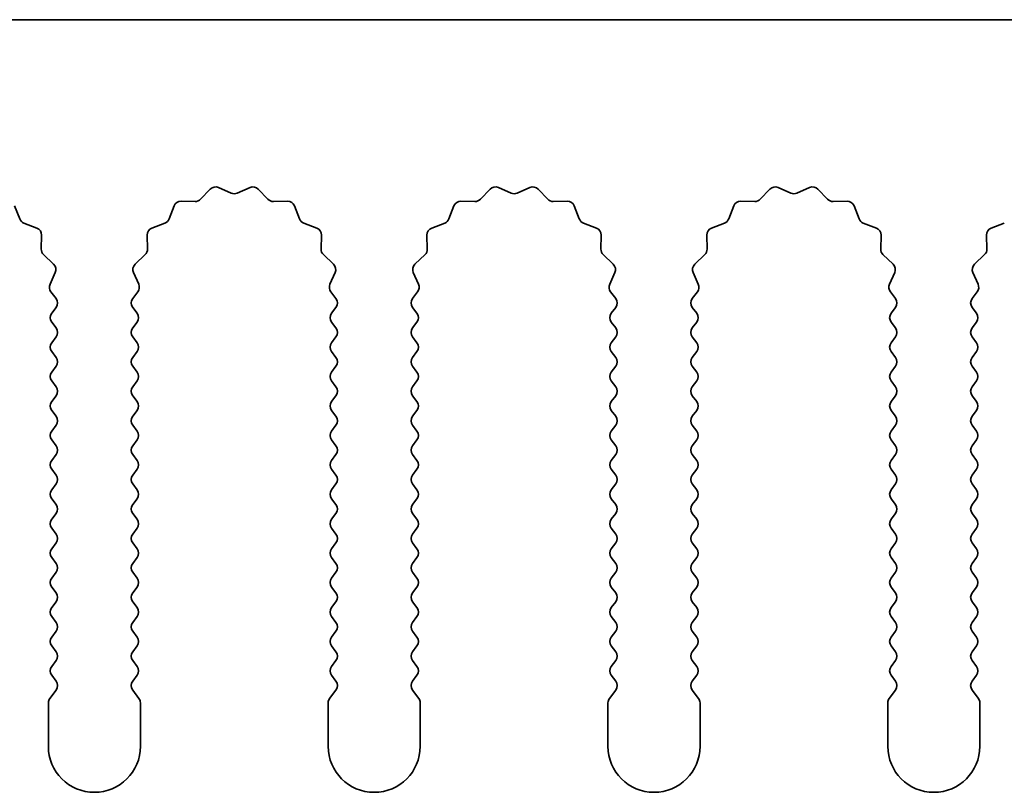
# Model space of a CAD drawing. Units: millimetres. Extents: x 0 to 7665, y 0 to 1124.
# Drawn here: x 3477 to 3503, y 472 to 493 of the extents above; entities that cross this region are included whole.
import ezdxf

# ---------------------------------------------------------------- set-up
doc = ezdxf.new("R2010")
doc.units = ezdxf.units.MM
doc.header["$LTSCALE"] = 3.5
doc.layers.add('Visible (ISO)', color=7, linetype='Continuous', lineweight=35)

msp = doc.modelspace()

# ---------------------------------------------------------------- linework, layer by layer
at = {"layer": 'Visible (ISO)'}
for p, q in [((3561.4055, 493.3704), (3282.4055, 493.3704)), ((3481.6406, 488.49), (3481.9025, 488.7642)), ((3482.1278, 488.809), (3482.4748, 488.656)), ((3482.6362, 488.656), (3482.9831, 488.809)), ((3483.2084, 488.7642), (3483.4704, 488.49)), ((3489.2406, 488.49), (3489.5025, 488.7642)), ((3489.7278, 488.809), (3490.0748, 488.656)), ((3490.2362, 488.656), (3490.5831, 488.809)), ((3490.8084, 488.7642), (3491.0704, 488.49)), ((3496.8406, 488.49), (3497.1025, 488.7642)), ((3497.3278, 488.809), (3497.6748, 488.656)), ((3497.8362, 488.656), (3498.1831, 488.809)), ((3498.4084, 488.7642), (3498.6704, 488.49)), ((3481.1124, 488.4369), (3481.4914, 488.4283)), ((3483.6195, 488.4283), (3483.9986, 488.4369)), ((3488.7124, 488.4369), (3489.0914, 488.4283)), ((3491.2195, 488.4283), (3491.5986, 488.4369)), ((3496.3124, 488.4369), (3496.6914, 488.4283)), ((3498.8195, 488.4283), (3499.1986, 488.4369)), ((3476.5896, 488.3093), (3476.7267, 487.9557)), ((3480.7843, 487.9557), (3480.9214, 488.3093)), ((3484.1896, 488.3093), (3484.3267, 487.9557)), ((3488.3843, 487.9557), (3488.5214, 488.3093)), ((3491.7896, 488.3093), (3491.9267, 487.9557)), ((3495.9843, 487.9557), (3496.1214, 488.3093)), ((3499.3896, 488.3093), (3499.5267, 487.9557)), ((3476.8408, 487.8416), (3477.1944, 487.7045)), ((3480.3166, 487.7045), (3480.6701, 487.8416)), ((3484.4408, 487.8416), (3484.7944, 487.7045)), ((3487.9166, 487.7045), (3488.2701, 487.8416)), ((3492.0408, 487.8416), (3492.3944, 487.7045)), ((3495.5166, 487.7045), (3495.8701, 487.8416)), ((3499.6408, 487.8416), (3499.9944, 487.7045)), ((3503.1166, 487.7045), (3503.4701, 487.8416)), ((3477.322, 487.5135), (3477.3134, 487.1344)), ((3480.1976, 487.1344), (3480.189, 487.5135)), ((3484.922, 487.5135), (3484.9134, 487.1344)), ((3487.7976, 487.1344), (3487.789, 487.5135)), ((3492.522, 487.5135), (3492.5134, 487.1344)), ((3495.3976, 487.1344), (3495.389, 487.5135)), ((3500.122, 487.5135), (3500.1134, 487.1344)), ((3502.9976, 487.1344), (3502.989, 487.5135)), ((3477.3752, 486.9853), (3477.6493, 486.7233)), ((3479.8617, 486.7233), (3480.1358, 486.9853)), ((3484.9752, 486.9853), (3485.2493, 486.7233)), ((3487.4617, 486.7233), (3487.7358, 486.9853)), ((3492.5752, 486.9853), (3492.8493, 486.7233)), ((3495.0617, 486.7233), (3495.3358, 486.9853)), ((3500.1752, 486.9853), (3500.4493, 486.7233)), ((3502.6617, 486.7233), (3502.9358, 486.9853)), ((3477.6941, 486.498), (3477.5527, 486.1775)), ((3479.9583, 486.1775), (3479.8169, 486.498)), ((3485.2941, 486.498), (3485.1527, 486.1775)), ((3487.5583, 486.1775), (3487.4169, 486.498)), ((3492.8941, 486.498), (3492.7527, 486.1775)), ((3495.1583, 486.1775), (3495.0169, 486.498)), ((3500.4941, 486.498), (3500.3527, 486.1775)), ((3502.7583, 486.1775), (3502.6169, 486.498)), ((3477.5757, 485.9767), (3477.7155, 485.7904)), ((3479.7955, 485.7904), (3479.9353, 485.9767)), ((3485.1757, 485.9767), (3485.3155, 485.7904)), ((3487.3955, 485.7904), (3487.5353, 485.9767)), ((3492.7757, 485.9767), (3492.9155, 485.7904)), ((3494.9955, 485.7904), (3495.1353, 485.9767)), ((3500.3757, 485.9767), (3500.5155, 485.7904)), ((3502.5955, 485.7904), (3502.7353, 485.9767)), ((3477.7155, 485.5504), (3477.5955, 485.3904)), ((3479.9155, 485.3904), (3479.7955, 485.5504)), ((3485.3155, 485.5504), (3485.1955, 485.3904)), ((3487.5155, 485.3904), (3487.3955, 485.5504)), ((3492.9155, 485.5504), (3492.7955, 485.3904)), ((3495.1155, 485.3904), (3494.9955, 485.5504)), ((3500.5155, 485.5504), (3500.3955, 485.3904)), ((3502.7155, 485.3904), (3502.5955, 485.5504)), ((3477.5955, 485.1504), (3477.7155, 484.9904)), ((3479.7955, 484.9904), (3479.9155, 485.1504)), ((3485.1955, 485.1504), (3485.3155, 484.9904)), ((3487.3955, 484.9904), (3487.5155, 485.1504)), ((3492.7955, 485.1504), (3492.9155, 484.9904)), ((3494.9955, 484.9904), (3495.1155, 485.1504)), ((3500.3955, 485.1504), (3500.5155, 484.9904)), ((3502.5955, 484.9904), (3502.7155, 485.1504)), ((3477.7155, 484.7504), (3477.5955, 484.5904)), ((3479.9155, 484.5904), (3479.7955, 484.7504)), ((3485.3155, 484.7504), (3485.1955, 484.5904)), ((3487.5155, 484.5904), (3487.3955, 484.7504)), ((3492.9155, 484.7504), (3492.7955, 484.5904)), ((3495.1155, 484.5904), (3494.9955, 484.7504)), ((3500.5155, 484.7504), (3500.3955, 484.5904)), ((3502.7155, 484.5904), (3502.5955, 484.7504)), ((3477.5955, 484.3504), (3477.7155, 484.1904)), ((3479.7955, 484.1904), (3479.9155, 484.3504)), ((3485.1955, 484.3504), (3485.3155, 484.1904)), ((3487.3955, 484.1904), (3487.5155, 484.3504)), ((3492.7955, 484.3504), (3492.9155, 484.1904)), ((3494.9955, 484.1904), (3495.1155, 484.3504)), ((3500.3955, 484.3504), (3500.5155, 484.1904)), ((3502.5955, 484.1904), (3502.7155, 484.3504)), ((3477.7155, 483.9504), (3477.5955, 483.7904)), ((3479.9155, 483.7904), (3479.7955, 483.9504)), ((3485.3155, 483.9504), (3485.1955, 483.7904)), ((3487.5155, 483.7904), (3487.3955, 483.9504)), ((3492.9155, 483.9504), (3492.7955, 483.7904)), ((3495.1155, 483.7904), (3494.9955, 483.9504)), ((3500.5155, 483.9504), (3500.3955, 483.7904)), ((3502.7155, 483.7904), (3502.5955, 483.9504)), ((3477.5955, 483.5504), (3477.7155, 483.3904)), ((3479.7955, 483.3904), (3479.9155, 483.5504)), ((3485.1955, 483.5504), (3485.3155, 483.3904)), ((3487.3955, 483.3904), (3487.5155, 483.5504)), ((3492.7955, 483.5504), (3492.9155, 483.3904)), ((3494.9955, 483.3904), (3495.1155, 483.5504)), ((3500.3955, 483.5504), (3500.5155, 483.3904)), ((3502.5955, 483.3904), (3502.7155, 483.5504)), ((3477.7155, 483.1504), (3477.5955, 482.9904)), ((3479.9155, 482.9904), (3479.7955, 483.1504)), ((3485.3155, 483.1504), (3485.1955, 482.9904)), ((3487.5155, 482.9904), (3487.3955, 483.1504)), ((3492.9155, 483.1504), (3492.7955, 482.9904)), ((3495.1155, 482.9904), (3494.9955, 483.1504)), ((3500.5155, 483.1504), (3500.3955, 482.9904)), ((3502.7155, 482.9904), (3502.5955, 483.1504)), ((3477.5955, 482.7504), (3477.7155, 482.5904)), ((3479.7955, 482.5904), (3479.9155, 482.7504)), ((3485.1955, 482.7504), (3485.3155, 482.5904)), ((3487.3955, 482.5904), (3487.5155, 482.7504)), ((3492.7955, 482.7504), (3492.9155, 482.5904)), ((3494.9955, 482.5904), (3495.1155, 482.7504)), ((3500.3955, 482.7504), (3500.5155, 482.5904)), ((3502.5955, 482.5904), (3502.7155, 482.7504)), ((3477.7155, 482.3504), (3477.5955, 482.1904)), ((3479.9155, 482.1904), (3479.7955, 482.3504)), ((3485.3155, 482.3504), (3485.1955, 482.1904)), ((3487.5155, 482.1904), (3487.3955, 482.3504)), ((3492.9155, 482.3504), (3492.7955, 482.1904)), ((3495.1155, 482.1904), (3494.9955, 482.3504)), ((3500.5155, 482.3504), (3500.3955, 482.1904)), ((3502.7155, 482.1904), (3502.5955, 482.3504)), ((3477.5955, 481.9504), (3477.7155, 481.7904)), ((3479.7955, 481.7904), (3479.9155, 481.9504)), ((3485.1955, 481.9504), (3485.3155, 481.7904)), ((3487.3955, 481.7904), (3487.5155, 481.9504)), ((3492.7955, 481.9504), (3492.9155, 481.7904)), ((3494.9955, 481.7904), (3495.1155, 481.9504)), ((3500.3955, 481.9504), (3500.5155, 481.7904)), ((3502.5955, 481.7904), (3502.7155, 481.9504)), ((3477.7155, 481.5504), (3477.5955, 481.3904)), ((3479.9155, 481.3904), (3479.7955, 481.5504)), ((3485.3155, 481.5504), (3485.1955, 481.3904)), ((3487.5155, 481.3904), (3487.3955, 481.5504)), ((3492.9155, 481.5504), (3492.7955, 481.3904)), ((3495.1155, 481.3904), (3494.9955, 481.5504)), ((3500.5155, 481.5504), (3500.3955, 481.3904)), ((3502.7155, 481.3904), (3502.5955, 481.5504)), ((3477.5955, 481.1504), (3477.7155, 480.9904)), ((3479.7955, 480.9904), (3479.9155, 481.1504)), ((3485.1955, 481.1504), (3485.3155, 480.9904)), ((3487.3955, 480.9904), (3487.5155, 481.1504)), ((3492.7955, 481.1504), (3492.9155, 480.9904)), ((3494.9955, 480.9904), (3495.1155, 481.1504)), ((3500.3955, 481.1504), (3500.5155, 480.9904)), ((3502.5955, 480.9904), (3502.7155, 481.1504)), ((3477.7155, 480.7504), (3477.5955, 480.5904)), ((3479.9155, 480.5904), (3479.7955, 480.7504)), ((3485.3155, 480.7504), (3485.1955, 480.5904)), ((3487.5155, 480.5904), (3487.3955, 480.7504)), ((3492.9155, 480.7504), (3492.7955, 480.5904)), ((3495.1155, 480.5904), (3494.9955, 480.7504)), ((3500.5155, 480.7504), (3500.3955, 480.5904)), ((3502.7155, 480.5904), (3502.5955, 480.7504)), ((3477.5955, 480.3504), (3477.7155, 480.1904)), ((3479.7955, 480.1904), (3479.9155, 480.3504)), ((3485.1955, 480.3504), (3485.3155, 480.1904)), ((3487.3955, 480.1904), (3487.5155, 480.3504)), ((3492.7955, 480.3504), (3492.9155, 480.1904)), ((3494.9955, 480.1904), (3495.1155, 480.3504)), ((3500.3955, 480.3504), (3500.5155, 480.1904)), ((3502.5955, 480.1904), (3502.7155, 480.3504)), ((3477.7155, 479.9504), (3477.5955, 479.7904)), ((3479.9155, 479.7904), (3479.7955, 479.9504)), ((3485.3155, 479.9504), (3485.1955, 479.7904)), ((3487.5155, 479.7904), (3487.3955, 479.9504)), ((3492.9155, 479.9504), (3492.7955, 479.7904)), ((3495.1155, 479.7904), (3494.9955, 479.9504)), ((3500.5155, 479.9504), (3500.3955, 479.7904)), ((3502.7155, 479.7904), (3502.5955, 479.9504)), ((3477.5955, 479.5504), (3477.7155, 479.3904)), ((3479.7955, 479.3904), (3479.9155, 479.5504)), ((3485.1955, 479.5504), (3485.3155, 479.3904)), ((3487.3955, 479.3904), (3487.5155, 479.5504)), ((3492.7955, 479.5504), (3492.9155, 479.3904)), ((3494.9955, 479.3904), (3495.1155, 479.5504)), ((3500.3955, 479.5504), (3500.5155, 479.3904)), ((3502.5955, 479.3904), (3502.7155, 479.5504)), ((3477.7155, 479.1504), (3477.5955, 478.9904)), ((3479.9155, 478.9904), (3479.7955, 479.1504)), ((3485.3155, 479.1504), (3485.1955, 478.9904)), ((3487.5155, 478.9904), (3487.3955, 479.1504)), ((3492.9155, 479.1504), (3492.7955, 478.9904)), ((3495.1155, 478.9904), (3494.9955, 479.1504)), ((3500.5155, 479.1504), (3500.3955, 478.9904)), ((3502.7155, 478.9904), (3502.5955, 479.1504)), ((3477.5955, 478.7504), (3477.7155, 478.5904)), ((3479.7955, 478.5904), (3479.9155, 478.7504)), ((3485.1955, 478.7504), (3485.3155, 478.5904)), ((3487.3955, 478.5904), (3487.5155, 478.7504)), ((3492.7955, 478.7504), (3492.9155, 478.5904)), ((3494.9955, 478.5904), (3495.1155, 478.7504)), ((3500.3955, 478.7504), (3500.5155, 478.5904)), ((3502.5955, 478.5904), (3502.7155, 478.7504)), ((3477.7155, 478.3504), (3477.5955, 478.1904)), ((3479.9155, 478.1904), (3479.7955, 478.3504)), ((3485.3155, 478.3504), (3485.1955, 478.1904)), ((3487.5155, 478.1904), (3487.3955, 478.3504)), ((3492.9155, 478.3504), (3492.7955, 478.1904)), ((3495.1155, 478.1904), (3494.9955, 478.3504)), ((3500.5155, 478.3504), (3500.3955, 478.1904)), ((3502.7155, 478.1904), (3502.5955, 478.3504)), ((3477.5955, 477.9504), (3477.7155, 477.7904)), ((3479.7955, 477.7904), (3479.9155, 477.9504)), ((3485.1955, 477.9504), (3485.3155, 477.7904)), ((3487.3955, 477.7904), (3487.5155, 477.9504)), ((3492.7955, 477.9504), (3492.9155, 477.7904)), ((3494.9955, 477.7904), (3495.1155, 477.9504)), ((3500.3955, 477.9504), (3500.5155, 477.7904)), ((3502.5955, 477.7904), (3502.7155, 477.9504)), ((3477.7155, 477.5504), (3477.5955, 477.3904)), ((3479.9155, 477.3904), (3479.7955, 477.5504)), ((3485.3155, 477.5504), (3485.1955, 477.3904)), ((3487.5155, 477.3904), (3487.3955, 477.5504)), ((3492.9155, 477.5504), (3492.7955, 477.3904)), ((3495.1155, 477.3904), (3494.9955, 477.5504)), ((3500.5155, 477.5504), (3500.3955, 477.3904)), ((3502.7155, 477.3904), (3502.5955, 477.5504)), ((3477.5955, 477.1504), (3477.7155, 476.9904)), ((3479.7955, 476.9904), (3479.9155, 477.1504)), ((3485.1955, 477.1504), (3485.3155, 476.9904)), ((3487.3955, 476.9904), (3487.5155, 477.1504)), ((3492.7955, 477.1504), (3492.9155, 476.9904)), ((3494.9955, 476.9904), (3495.1155, 477.1504)), ((3500.3955, 477.1504), (3500.5155, 476.9904)), ((3502.5955, 476.9904), (3502.7155, 477.1504)), ((3477.7155, 476.7504), (3477.5955, 476.5904)), ((3479.9155, 476.5904), (3479.7955, 476.7504)), ((3485.3155, 476.7504), (3485.1955, 476.5904)), ((3487.5155, 476.5904), (3487.3955, 476.7504)), ((3492.9155, 476.7504), (3492.7955, 476.5904)), ((3495.1155, 476.5904), (3494.9955, 476.7504)), ((3500.5155, 476.7504), (3500.3955, 476.5904)), ((3502.7155, 476.5904), (3502.5955, 476.7504)), ((3477.5955, 476.3504), (3477.7155, 476.1904)), ((3479.7955, 476.1904), (3479.9155, 476.3504)), ((3485.1955, 476.3504), (3485.3155, 476.1904)), ((3487.3955, 476.1904), (3487.5155, 476.3504)), ((3492.7955, 476.3504), (3492.9155, 476.1904)), ((3494.9955, 476.1904), (3495.1155, 476.3504)), ((3500.3955, 476.3504), (3500.5155, 476.1904)), ((3502.5955, 476.1904), (3502.7155, 476.3504)), ((3477.7155, 475.9504), (3477.5955, 475.7904)), ((3479.9155, 475.7904), (3479.7955, 475.9504)), ((3485.3155, 475.9504), (3485.1955, 475.7904)), ((3487.5155, 475.7904), (3487.3955, 475.9504)), ((3492.9155, 475.9504), (3492.7955, 475.7904)), ((3495.1155, 475.7904), (3494.9955, 475.9504)), ((3500.5155, 475.9504), (3500.3955, 475.7904)), ((3502.7155, 475.7904), (3502.5955, 475.9504)), ((3477.5955, 475.5504), (3477.7155, 475.3904)), ((3479.7955, 475.3904), (3479.9155, 475.5504)), ((3485.1955, 475.5504), (3485.3155, 475.3904)), ((3487.3955, 475.3904), (3487.5155, 475.5504)), ((3492.7955, 475.5504), (3492.9155, 475.3904)), ((3494.9955, 475.3904), (3495.1155, 475.5504)), ((3500.3955, 475.5504), (3500.5155, 475.3904)), ((3502.5955, 475.3904), (3502.7155, 475.5504)), ((3477.7155, 475.1504), (3477.5455, 474.9237)), ((3479.9655, 474.9237), (3479.7955, 475.1504)), ((3485.3155, 475.1504), (3485.1455, 474.9237)), ((3487.5655, 474.9237), (3487.3955, 475.1504)), ((3492.9155, 475.1504), (3492.7455, 474.9237)), ((3495.1655, 474.9237), (3494.9955, 475.1504)), ((3500.5155, 475.1504), (3500.3455, 474.9237)), ((3502.7655, 474.9237), (3502.5955, 475.1504)), ((3477.5055, 474.8037), (3477.5055, 473.6204)), ((3480.0055, 473.6204), (3480.0055, 474.8037)), ((3485.1055, 474.8037), (3485.1055, 473.6204)), ((3487.6055, 473.6204), (3487.6055, 474.8037)), ((3492.7055, 474.8037), (3492.7055, 473.6204)), ((3495.2055, 473.6204), (3495.2055, 474.8037)), ((3500.3055, 474.8037), (3500.3055, 473.6204)), ((3502.8055, 473.6204), (3502.8055, 474.8037))]:
    msp.add_line(p, q, dxfattribs=at)
for centre, radius, start, end in [((3482.0471, 488.626), 0.2, 66.19918, 136.30082), ((3482.5555, 488.839), 0.2, 246.19918, 293.80082), ((3483.0638, 488.626), 0.2, 43.69918, 113.80082), ((3489.6471, 488.626), 0.2, 66.19918, 136.30082), ((3490.1555, 488.839), 0.2, 246.19918, 293.80082), ((3490.6638, 488.626), 0.2, 43.69918, 113.80082), ((3497.2471, 488.626), 0.2, 66.19918, 136.30082), ((3497.7555, 488.839), 0.2, 246.19918, 293.80082), ((3498.2638, 488.626), 0.2, 43.69918, 113.80082), ((3481.1078, 488.2369), 0.2, 88.69918, 158.80082), ((3481.496, 488.6282), 0.2, 268.69918, 316.30082), ((3483.615, 488.6282), 0.2, 223.69918, 271.30082), ((3484.0031, 488.2369), 0.2, 21.19918, 91.30082), ((3488.7078, 488.2369), 0.2, 88.69918, 158.80082), ((3489.096, 488.6282), 0.2, 268.69918, 316.30082), ((3491.215, 488.6282), 0.2, 223.69918, 271.30082), ((3491.6031, 488.2369), 0.2, 21.19918, 91.30082), ((3496.3078, 488.2369), 0.2, 88.69918, 158.80082), ((3496.696, 488.6282), 0.2, 268.69918, 316.30082), ((3498.815, 488.6282), 0.2, 223.69918, 271.30082), ((3499.2031, 488.2369), 0.2, 21.19918, 91.30082), ((3476.9132, 488.0281), 0.2, 201.19918, 248.80082), ((3480.5978, 488.0281), 0.2, 291.19918, 338.80082), ((3484.5132, 488.0281), 0.2, 201.19918, 248.80082), ((3488.1978, 488.0281), 0.2, 291.19918, 338.80082), ((3492.1132, 488.0281), 0.2, 201.19918, 248.80082), ((3495.7978, 488.0281), 0.2, 291.19918, 338.80082), ((3499.7132, 488.0281), 0.2, 201.19918, 248.80082), ((3477.122, 487.518), 0.2, 358.69918, 68.80082), ((3480.3889, 487.518), 0.2, 111.19918, 181.30082), ((3484.722, 487.518), 0.2, 358.69918, 68.80082), ((3487.9889, 487.518), 0.2, 111.19918, 181.30082), ((3492.322, 487.518), 0.2, 358.69918, 68.80082), ((3495.5889, 487.518), 0.2, 111.19918, 181.30082), ((3499.922, 487.518), 0.2, 358.69918, 68.80082), ((3503.1889, 487.518), 0.2, 111.19918, 181.30082), ((3477.5133, 487.1299), 0.2, 178.69918, 226.30082), ((3479.9976, 487.1299), 0.2, 313.69918, 1.30082), ((3485.1133, 487.1299), 0.2, 178.69918, 226.30082), ((3487.5976, 487.1299), 0.2, 313.69918, 1.30082), ((3492.7133, 487.1299), 0.2, 178.69918, 226.30082), ((3495.1976, 487.1299), 0.2, 313.69918, 1.30082), ((3500.3133, 487.1299), 0.2, 178.69918, 226.30082), ((3502.7976, 487.1299), 0.2, 313.69918, 1.30082), ((3477.5111, 486.5787), 0.2, 336.19918, 46.30082), ((3479.9999, 486.5787), 0.2, 133.69918, 203.80082), ((3485.1111, 486.5787), 0.2, 336.19918, 46.30082), ((3487.5999, 486.5787), 0.2, 133.69918, 203.80082), ((3492.7111, 486.5787), 0.2, 336.19918, 46.30082), ((3495.1999, 486.5787), 0.2, 133.69918, 203.80082), ((3500.3111, 486.5787), 0.2, 336.19918, 46.30082), ((3502.7999, 486.5787), 0.2, 133.69918, 203.80082), ((3477.7357, 486.0967), 0.2, 156.19918, 216.8699), ((3479.7753, 486.0967), 0.2, 323.1301, 23.80082), ((3485.3357, 486.0967), 0.2, 156.19918, 216.8699), ((3487.3753, 486.0967), 0.2, 323.1301, 23.80082), ((3492.9357, 486.0967), 0.2, 156.19918, 216.8699), ((3494.9753, 486.0967), 0.2, 323.1301, 23.80082), ((3500.5357, 486.0967), 0.2, 156.19918, 216.8699), ((3502.5753, 486.0967), 0.2, 323.1301, 23.80082), ((3477.5555, 485.6704), 0.2, 323.1301, 36.8699), ((3479.9555, 485.6704), 0.2, 143.1301, 216.8699), ((3485.1555, 485.6704), 0.2, 323.1301, 36.8699), ((3487.5555, 485.6704), 0.2, 143.1301, 216.8699), ((3492.7555, 485.6704), 0.2, 323.1301, 36.8699), ((3495.1555, 485.6704), 0.2, 143.1301, 216.8699), ((3500.3555, 485.6704), 0.2, 323.1301, 36.8699), ((3502.7555, 485.6704), 0.2, 143.1301, 216.8699), ((3477.7555, 485.2704), 0.2, 143.1301, 216.8699), ((3479.7555, 485.2704), 0.2, 323.1301, 36.8699), ((3485.3555, 485.2704), 0.2, 143.1301, 216.8699), ((3487.3555, 485.2704), 0.2, 323.1301, 36.8699), ((3492.9555, 485.2704), 0.2, 143.1301, 216.8699), ((3494.9555, 485.2704), 0.2, 323.1301, 36.8699), ((3500.5555, 485.2704), 0.2, 143.1301, 216.8699), ((3502.5555, 485.2704), 0.2, 323.1301, 36.8699), ((3477.5555, 484.8704), 0.2, 323.1301, 36.8699), ((3479.9555, 484.8704), 0.2, 143.1301, 216.8699), ((3485.1555, 484.8704), 0.2, 323.1301, 36.8699), ((3487.5555, 484.8704), 0.2, 143.1301, 216.8699), ((3492.7555, 484.8704), 0.2, 323.1301, 36.8699), ((3495.1555, 484.8704), 0.2, 143.1301, 216.8699), ((3500.3555, 484.8704), 0.2, 323.1301, 36.8699), ((3502.7555, 484.8704), 0.2, 143.1301, 216.8699), ((3477.7555, 484.4704), 0.2, 143.1301, 216.8699), ((3479.7555, 484.4704), 0.2, 323.1301, 36.8699), ((3485.3555, 484.4704), 0.2, 143.1301, 216.8699), ((3487.3555, 484.4704), 0.2, 323.1301, 36.8699), ((3492.9555, 484.4704), 0.2, 143.1301, 216.8699), ((3494.9555, 484.4704), 0.2, 323.1301, 36.8699), ((3500.5555, 484.4704), 0.2, 143.1301, 216.8699), ((3502.5555, 484.4704), 0.2, 323.1301, 36.8699), ((3477.5555, 484.0704), 0.2, 323.1301, 36.8699), ((3479.9555, 484.0704), 0.2, 143.1301, 216.8699), ((3485.1555, 484.0704), 0.2, 323.1301, 36.8699), ((3487.5555, 484.0704), 0.2, 143.1301, 216.8699), ((3492.7555, 484.0704), 0.2, 323.1301, 36.8699), ((3495.1555, 484.0704), 0.2, 143.1301, 216.8699), ((3500.3555, 484.0704), 0.2, 323.1301, 36.8699), ((3502.7555, 484.0704), 0.2, 143.1301, 216.8699), ((3477.7555, 483.6704), 0.2, 143.1301, 216.8699), ((3479.7555, 483.6704), 0.2, 323.1301, 36.8699), ((3485.3555, 483.6704), 0.2, 143.1301, 216.8699), ((3487.3555, 483.6704), 0.2, 323.1301, 36.8699), ((3492.9555, 483.6704), 0.2, 143.1301, 216.8699), ((3494.9555, 483.6704), 0.2, 323.1301, 36.8699), ((3500.5555, 483.6704), 0.2, 143.1301, 216.8699), ((3502.5555, 483.6704), 0.2, 323.1301, 36.8699), ((3477.5555, 483.2704), 0.2, 323.1301, 36.8699), ((3479.9555, 483.2704), 0.2, 143.1301, 216.8699), ((3485.1555, 483.2704), 0.2, 323.1301, 36.8699), ((3487.5555, 483.2704), 0.2, 143.1301, 216.8699), ((3492.7555, 483.2704), 0.2, 323.1301, 36.8699), ((3495.1555, 483.2704), 0.2, 143.1301, 216.8699), ((3500.3555, 483.2704), 0.2, 323.1301, 36.8699), ((3502.7555, 483.2704), 0.2, 143.1301, 216.8699), ((3477.7555, 482.8704), 0.2, 143.1301, 216.8699), ((3479.7555, 482.8704), 0.2, 323.1301, 36.8699), ((3485.3555, 482.8704), 0.2, 143.1301, 216.8699), ((3487.3555, 482.8704), 0.2, 323.1301, 36.8699), ((3492.9555, 482.8704), 0.2, 143.1301, 216.8699), ((3494.9555, 482.8704), 0.2, 323.1301, 36.8699), ((3500.5555, 482.8704), 0.2, 143.1301, 216.8699), ((3502.5555, 482.8704), 0.2, 323.1301, 36.8699), ((3477.5555, 482.4704), 0.2, 323.1301, 36.8699), ((3479.9555, 482.4704), 0.2, 143.1301, 216.8699), ((3485.1555, 482.4704), 0.2, 323.1301, 36.8699), ((3487.5555, 482.4704), 0.2, 143.1301, 216.8699), ((3492.7555, 482.4704), 0.2, 323.1301, 36.8699), ((3495.1555, 482.4704), 0.2, 143.1301, 216.8699), ((3500.3555, 482.4704), 0.2, 323.1301, 36.8699), ((3502.7555, 482.4704), 0.2, 143.1301, 216.8699), ((3477.7555, 482.0704), 0.2, 143.1301, 216.8699), ((3479.7555, 482.0704), 0.2, 323.1301, 36.8699), ((3485.3555, 482.0704), 0.2, 143.1301, 216.8699), ((3487.3555, 482.0704), 0.2, 323.1301, 36.8699), ((3492.9555, 482.0704), 0.2, 143.1301, 216.8699), ((3494.9555, 482.0704), 0.2, 323.1301, 36.8699), ((3500.5555, 482.0704), 0.2, 143.1301, 216.8699), ((3502.5555, 482.0704), 0.2, 323.1301, 36.8699), ((3477.5555, 481.6704), 0.2, 323.1301, 36.8699), ((3479.9555, 481.6704), 0.2, 143.1301, 216.8699), ((3485.1555, 481.6704), 0.2, 323.1301, 36.8699), ((3487.5555, 481.6704), 0.2, 143.1301, 216.8699), ((3492.7555, 481.6704), 0.2, 323.1301, 36.8699), ((3495.1555, 481.6704), 0.2, 143.1301, 216.8699), ((3500.3555, 481.6704), 0.2, 323.1301, 36.8699), ((3502.7555, 481.6704), 0.2, 143.1301, 216.8699), ((3477.7555, 481.2704), 0.2, 143.1301, 216.8699), ((3479.7555, 481.2704), 0.2, 323.1301, 36.8699), ((3485.3555, 481.2704), 0.2, 143.1301, 216.8699), ((3487.3555, 481.2704), 0.2, 323.1301, 36.8699), ((3492.9555, 481.2704), 0.2, 143.1301, 216.8699), ((3494.9555, 481.2704), 0.2, 323.1301, 36.8699), ((3500.5555, 481.2704), 0.2, 143.1301, 216.8699), ((3502.5555, 481.2704), 0.2, 323.1301, 36.8699), ((3477.5555, 480.8704), 0.2, 323.1301, 36.8699), ((3479.9555, 480.8704), 0.2, 143.1301, 216.8699), ((3485.1555, 480.8704), 0.2, 323.1301, 36.8699), ((3487.5555, 480.8704), 0.2, 143.1301, 216.8699), ((3492.7555, 480.8704), 0.2, 323.1301, 36.8699), ((3495.1555, 480.8704), 0.2, 143.1301, 216.8699), ((3500.3555, 480.8704), 0.2, 323.1301, 36.8699), ((3502.7555, 480.8704), 0.2, 143.1301, 216.8699), ((3477.7555, 480.4704), 0.2, 143.1301, 216.8699), ((3479.7555, 480.4704), 0.2, 323.1301, 36.8699), ((3485.3555, 480.4704), 0.2, 143.1301, 216.8699), ((3487.3555, 480.4704), 0.2, 323.1301, 36.8699), ((3492.9555, 480.4704), 0.2, 143.1301, 216.8699), ((3494.9555, 480.4704), 0.2, 323.1301, 36.8699), ((3500.5555, 480.4704), 0.2, 143.1301, 216.8699), ((3502.5555, 480.4704), 0.2, 323.1301, 36.8699), ((3477.5555, 480.0704), 0.2, 323.1301, 36.8699), ((3479.9555, 480.0704), 0.2, 143.1301, 216.8699), ((3485.1555, 480.0704), 0.2, 323.1301, 36.8699), ((3487.5555, 480.0704), 0.2, 143.1301, 216.8699), ((3492.7555, 480.0704), 0.2, 323.1301, 36.8699), ((3495.1555, 480.0704), 0.2, 143.1301, 216.8699), ((3500.3555, 480.0704), 0.2, 323.1301, 36.8699), ((3502.7555, 480.0704), 0.2, 143.1301, 216.8699), ((3477.7555, 479.6704), 0.2, 143.1301, 216.8699), ((3479.7555, 479.6704), 0.2, 323.1301, 36.8699), ((3485.3555, 479.6704), 0.2, 143.1301, 216.8699), ((3487.3555, 479.6704), 0.2, 323.1301, 36.8699), ((3492.9555, 479.6704), 0.2, 143.1301, 216.8699), ((3494.9555, 479.6704), 0.2, 323.1301, 36.8699), ((3500.5555, 479.6704), 0.2, 143.1301, 216.8699), ((3502.5555, 479.6704), 0.2, 323.1301, 36.8699), ((3477.5555, 479.2704), 0.2, 323.1301, 36.8699), ((3479.9555, 479.2704), 0.2, 143.1301, 216.8699), ((3485.1555, 479.2704), 0.2, 323.1301, 36.8699), ((3487.5555, 479.2704), 0.2, 143.1301, 216.8699), ((3492.7555, 479.2704), 0.2, 323.1301, 36.8699), ((3495.1555, 479.2704), 0.2, 143.1301, 216.8699), ((3500.3555, 479.2704), 0.2, 323.1301, 36.8699), ((3502.7555, 479.2704), 0.2, 143.1301, 216.8699), ((3477.7555, 478.8704), 0.2, 143.1301, 216.8699), ((3479.7555, 478.8704), 0.2, 323.1301, 36.8699), ((3485.3555, 478.8704), 0.2, 143.1301, 216.8699), ((3487.3555, 478.8704), 0.2, 323.1301, 36.8699), ((3492.9555, 478.8704), 0.2, 143.1301, 216.8699), ((3494.9555, 478.8704), 0.2, 323.1301, 36.8699), ((3500.5555, 478.8704), 0.2, 143.1301, 216.8699), ((3502.5555, 478.8704), 0.2, 323.1301, 36.8699), ((3477.5555, 478.4704), 0.2, 323.1301, 36.8699), ((3479.9555, 478.4704), 0.2, 143.1301, 216.8699), ((3485.1555, 478.4704), 0.2, 323.1301, 36.8699), ((3487.5555, 478.4704), 0.2, 143.1301, 216.8699), ((3492.7555, 478.4704), 0.2, 323.1301, 36.8699), ((3495.1555, 478.4704), 0.2, 143.1301, 216.8699), ((3500.3555, 478.4704), 0.2, 323.1301, 36.8699), ((3502.7555, 478.4704), 0.2, 143.1301, 216.8699), ((3477.7555, 478.0704), 0.2, 143.1301, 216.8699), ((3479.7555, 478.0704), 0.2, 323.1301, 36.8699), ((3485.3555, 478.0704), 0.2, 143.1301, 216.8699), ((3487.3555, 478.0704), 0.2, 323.1301, 36.8699), ((3492.9555, 478.0704), 0.2, 143.1301, 216.8699), ((3494.9555, 478.0704), 0.2, 323.1301, 36.8699), ((3500.5555, 478.0704), 0.2, 143.1301, 216.8699), ((3502.5555, 478.0704), 0.2, 323.1301, 36.8699), ((3477.5555, 477.6704), 0.2, 323.1301, 36.8699), ((3479.9555, 477.6704), 0.2, 143.1301, 216.8699), ((3485.1555, 477.6704), 0.2, 323.1301, 36.8699), ((3487.5555, 477.6704), 0.2, 143.1301, 216.8699), ((3492.7555, 477.6704), 0.2, 323.1301, 36.8699), ((3495.1555, 477.6704), 0.2, 143.1301, 216.8699), ((3500.3555, 477.6704), 0.2, 323.1301, 36.8699), ((3502.7555, 477.6704), 0.2, 143.1301, 216.8699), ((3477.7555, 477.2704), 0.2, 143.1301, 216.8699), ((3479.7555, 477.2704), 0.2, 323.1301, 36.8699), ((3485.3555, 477.2704), 0.2, 143.1301, 216.8699), ((3487.3555, 477.2704), 0.2, 323.1301, 36.8699), ((3492.9555, 477.2704), 0.2, 143.1301, 216.8699), ((3494.9555, 477.2704), 0.2, 323.1301, 36.8699), ((3500.5555, 477.2704), 0.2, 143.1301, 216.8699), ((3502.5555, 477.2704), 0.2, 323.1301, 36.8699), ((3477.5555, 476.8704), 0.2, 323.1301, 36.8699), ((3479.9555, 476.8704), 0.2, 143.1301, 216.8699), ((3485.1555, 476.8704), 0.2, 323.1301, 36.8699), ((3487.5555, 476.8704), 0.2, 143.1301, 216.8699), ((3492.7555, 476.8704), 0.2, 323.1301, 36.8699), ((3495.1555, 476.8704), 0.2, 143.1301, 216.8699), ((3500.3555, 476.8704), 0.2, 323.1301, 36.8699), ((3502.7555, 476.8704), 0.2, 143.1301, 216.8699), ((3477.7555, 476.4704), 0.2, 143.1301, 216.8699), ((3479.7555, 476.4704), 0.2, 323.1301, 36.8699), ((3485.3555, 476.4704), 0.2, 143.1301, 216.8699), ((3487.3555, 476.4704), 0.2, 323.1301, 36.8699), ((3492.9555, 476.4704), 0.2, 143.1301, 216.8699), ((3494.9555, 476.4704), 0.2, 323.1301, 36.8699), ((3500.5555, 476.4704), 0.2, 143.1301, 216.8699), ((3502.5555, 476.4704), 0.2, 323.1301, 36.8699), ((3477.5555, 476.0704), 0.2, 323.1301, 36.8699), ((3479.9555, 476.0704), 0.2, 143.1301, 216.8699), ((3485.1555, 476.0704), 0.2, 323.1301, 36.8699), ((3487.5555, 476.0704), 0.2, 143.1301, 216.8699), ((3492.7555, 476.0704), 0.2, 323.1301, 36.8699), ((3495.1555, 476.0704), 0.2, 143.1301, 216.8699), ((3500.3555, 476.0704), 0.2, 323.1301, 36.8699), ((3502.7555, 476.0704), 0.2, 143.1301, 216.8699), ((3477.7555, 475.6704), 0.2, 143.1301, 216.8699), ((3479.7555, 475.6704), 0.2, 323.1301, 36.8699), ((3485.3555, 475.6704), 0.2, 143.1301, 216.8699), ((3487.3555, 475.6704), 0.2, 323.1301, 36.8699), ((3492.9555, 475.6704), 0.2, 143.1301, 216.8699), ((3494.9555, 475.6704), 0.2, 323.1301, 36.8699), ((3500.5555, 475.6704), 0.2, 143.1301, 216.8699), ((3502.5555, 475.6704), 0.2, 323.1301, 36.8699), ((3477.5555, 475.2704), 0.2, 323.1301, 36.8699), ((3479.9555, 475.2704), 0.2, 143.1301, 216.8699), ((3485.1555, 475.2704), 0.2, 323.1301, 36.8699), ((3487.5555, 475.2704), 0.2, 143.1301, 216.8699), ((3492.7555, 475.2704), 0.2, 323.1301, 36.8699), ((3495.1555, 475.2704), 0.2, 143.1301, 216.8699), ((3500.3555, 475.2704), 0.2, 323.1301, 36.8699), ((3502.7555, 475.2704), 0.2, 143.1301, 216.8699), ((3477.7055, 474.8037), 0.2, 143.1301, 180), ((3479.8055, 474.8037), 0.2, 0, 36.8699), ((3485.3055, 474.8037), 0.2, 143.1301, 180), ((3487.4055, 474.8037), 0.2, 0, 36.8699), ((3492.9055, 474.8037), 0.2, 143.1301, 180), ((3495.0055, 474.8037), 0.2, 0, 36.8699), ((3500.5055, 474.8037), 0.2, 143.1301, 180), ((3502.6055, 474.8037), 0.2, 0, 36.8699), ((3478.7555, 473.6204), 1.25, 180, 0), ((3486.3555, 473.6204), 1.25, 180, 0), ((3493.9555, 473.6204), 1.25, 180, 0), ((3501.5555, 473.6204), 1.25, 180, 0)]:
    msp.add_arc(centre, radius, start, end, dxfattribs=at)

doc.saveas('drawing.dxf')
